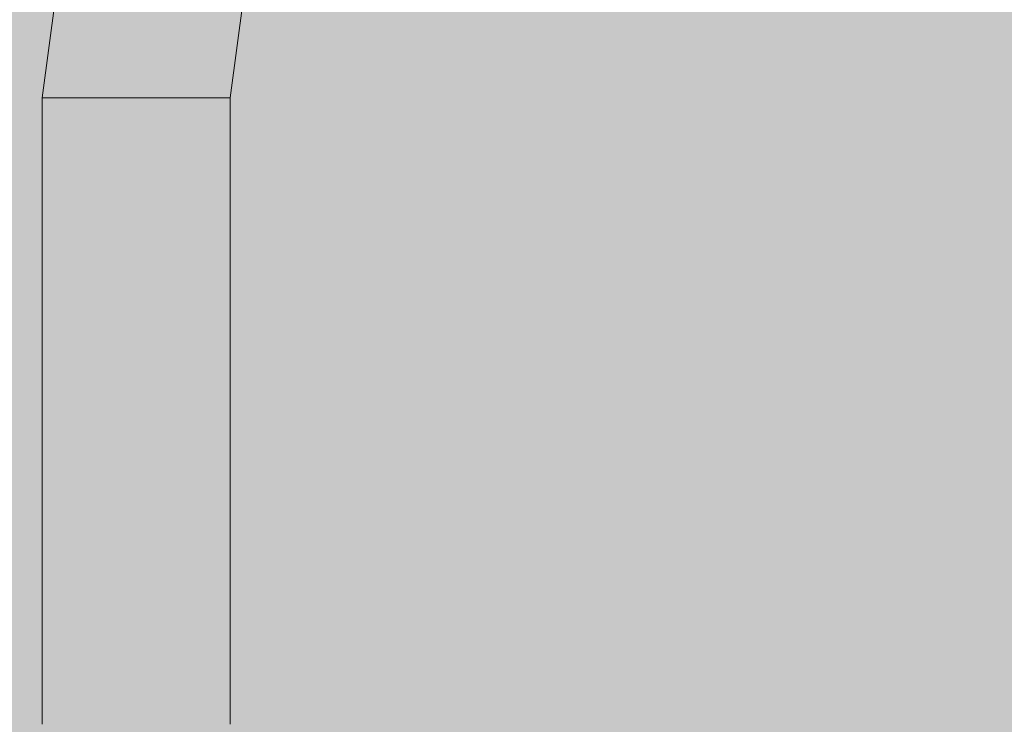
# Model space of a CAD drawing. Units: millimetres. Extents: x 69293 to 83218, y -53 to 3120.
# Drawn here: x 70010 to 70167, y 2437 to 2549 of the extents above; entities that cross this region are included whole.
import ezdxf

# ---------------------------------------------------------------- set-up
doc = ezdxf.new("R2010")
doc.units = ezdxf.units.MM
doc.header["$MEASUREMENT"] = 0
doc.linetypes.add('Wipeout_Contour', pattern=[1000, 0, -1000])
doc.layers.add('A_A SPORDIKORIDORI RONIMISSEIN_1_SA - SISUSTUS - erimööbel', color=7, linetype='Continuous')
doc.layers.add('A_A SPORDIKORIDORI RONIMISSEIN_1_SA - SISUSTUS - ostumööbel', color=7, linetype='Continuous')
doc.layers.add('A_A SPORDIKORIDORI RONIMISSEIN_1_SA - SISUSTUS - ostumööbel_Pen_No__87', color=7, linetype='Continuous', lineweight=9, true_color=0x8a8a8a)

msp = doc.modelspace()

# ---------------------------------------------------------------- wipeouts: each hides what was drawn before it
at = {"color": 254, "linetype": 'Wipeout_Contour', "lineweight": 0, "ltscale": 280342.456645}
msp.add_wipeout([(70039.31, 2560.9), (70036.16, 2536.96), (70039.26, 2536.96), (70042.31, 2560.1)], dxfattribs=at).dxf.layer = 'A_A SPORDIKORIDORI RONIMISSEIN_1_SA - SISUSTUS - ostumööbel'
at = {"color": 254, "linetype": 'Wipeout_Contour', "lineweight": 0, "ltscale": 280311.012234}
msp.add_wipeout([(70032.49, 2409.14), (70035.49, 2408.33), (70039.26, 2436.96), (70036.16, 2436.96)], dxfattribs=at).dxf.layer = 'A_A SPORDIKORIDORI RONIMISSEIN_1_SA - SISUSTUS - ostumööbel'

# ---------------------------------------------------------------- next in the draw order: wipeouts: each hides what was drawn before it
at = {"color": 254, "linetype": 'Wipeout_Contour', "lineweight": 0, "ltscale": 280314.644282}
msp.add_wipeout([(70032.54, 2536.96), (70035.81, 2561.84), (70032.06, 2562.84), (70028.66, 2536.96)], dxfattribs=at).dxf.layer = 'A_A SPORDIKORIDORI RONIMISSEIN_1_SA - SISUSTUS - ostumööbel'
at = {"color": 254, "linetype": 'Wipeout_Contour', "lineweight": 0, "ltscale": 280360.788055}
msp.add_wipeout([(70046.06, 2559.09), (70044.61, 2559.48), (70041.65, 2536.96), (70043.15, 2536.96)], dxfattribs=at).dxf.layer = 'A_A SPORDIKORIDORI RONIMISSEIN_1_SA - SISUSTUS - ostumööbel'
at = {"color": 254, "linetype": 'Wipeout_Contour', "lineweight": 0, "ltscale": 280297.862248}
msp.add_wipeout([(70036.16, 2436.96), (70032.54, 2436.96), (70029, 2410.07), (70032.49, 2409.14)], dxfattribs=at).dxf.layer = 'A_A SPORDIKORIDORI RONIMISSEIN_1_SA - SISUSTUS - ostumööbel'

# ---------------------------------------------------------------- next in the draw order: wipeouts: each hides what was drawn before it
at = {"color": 254, "linetype": 'Wipeout_Contour', "lineweight": 0, "ltscale": 280299.463699}
msp.add_wipeout([(70028.66, 2536.96), (70032.06, 2562.84), (70028.31, 2563.85), (70024.77, 2536.96)], dxfattribs=at).dxf.layer = 'A_A SPORDIKORIDORI RONIMISSEIN_1_SA - SISUSTUS - ostumööbel'
at = {"color": 254, "linetype": 'Wipeout_Contour', "lineweight": 0, "ltscale": 280353.193552}
msp.add_wipeout([(70042.31, 2560.1), (70039.26, 2536.96), (70041.65, 2536.96), (70044.61, 2559.48)], dxfattribs=at).dxf.layer = 'A_A SPORDIKORIDORI RONIMISSEIN_1_SA - SISUSTUS - ostumööbel'
at = {"color": 254, "linetype": 'Wipeout_Contour', "lineweight": 0, "ltscale": 280283.194447}
msp.add_wipeout([(70032.54, 2436.96), (70028.66, 2436.96), (70025.25, 2411.08), (70029, 2410.07)], dxfattribs=at).dxf.layer = 'A_A SPORDIKORIDORI RONIMISSEIN_1_SA - SISUSTUS - ostumööbel'
at = {"color": 254, "linetype": 'Wipeout_Contour', "lineweight": 0, "ltscale": 280321.74795}
msp.add_wipeout([(70039.26, 2436.96), (70035.49, 2408.33), (70037.8, 2407.71), (70041.65, 2436.96)], dxfattribs=at).dxf.layer = 'A_A SPORDIKORIDORI RONIMISSEIN_1_SA - SISUSTUS - ostumööbel'

# ---------------------------------------------------------------- next in the draw order: wipeouts: each hides what was drawn before it
at = {"color": 254, "linetype": 'Wipeout_Contour', "lineweight": 0, "ltscale": 280284.801101}
msp.add_wipeout([(70024.77, 2536.96), (70028.31, 2563.85), (70024.82, 2564.78), (70021.16, 2536.96)], dxfattribs=at).dxf.layer = 'A_A SPORDIKORIDORI RONIMISSEIN_1_SA - SISUSTUS - ostumööbel'
at = {"color": 254, "linetype": 'Wipeout_Contour', "lineweight": 0, "ltscale": 280329.308325}
msp.add_wipeout([(70039.31, 2560.9), (70035.81, 2561.84), (70032.54, 2536.96), (70036.16, 2536.96)], dxfattribs=at).dxf.layer = 'A_A SPORDIKORIDORI RONIMISSEIN_1_SA - SISUSTUS - ostumööbel'
at = {"color": 254, "linetype": 'Wipeout_Contour', "lineweight": 0, "ltscale": 280364.724082}
msp.add_wipeout([(70046.06, 2559.09), (70043.15, 2536.96), (70043.66, 2536.96), (70046.55, 2558.96)], dxfattribs=at).dxf.layer = 'A_A SPORDIKORIDORI RONIMISSEIN_1_SA - SISUSTUS - ostumööbel'
at = {"color": 254, "linetype": 'Wipeout_Contour', "lineweight": 0, "ltscale": 280268.008554}
msp.add_wipeout([(70028.66, 2436.96), (70024.77, 2436.96), (70021.5, 2412.08), (70025.25, 2411.08)], dxfattribs=at).dxf.layer = 'A_A SPORDIKORIDORI RONIMISSEIN_1_SA - SISUSTUS - ostumööbel'
at = {"color": 254, "linetype": 'Wipeout_Contour', "lineweight": 0, "ltscale": 280333.261861}
msp.add_wipeout([(70043.15, 2436.96), (70039.24, 2407.33), (70039.74, 2407.19), (70043.66, 2436.96)], dxfattribs=at).dxf.layer = 'A_A SPORDIKORIDORI RONIMISSEIN_1_SA - SISUSTUS - ostumööbel'

# ---------------------------------------------------------------- next in the draw order: wipeouts: each hides what was drawn before it
at = {"color": 254, "linetype": 'Wipeout_Contour', "lineweight": 0, "ltscale": 280271.655843}
msp.add_wipeout([(70024.82, 2564.78), (70021.82, 2565.59), (70018.05, 2536.96), (70021.16, 2536.96)], dxfattribs=at).dxf.layer = 'A_A SPORDIKORIDORI RONIMISSEIN_1_SA - SISUSTUS - ostumööbel'
at = {"color": 254, "linetype": 'Wipeout_Contour', "lineweight": 0, "ltscale": 280314.031772}
msp.add_wipeout([(70036.16, 2436.96), (70036.16, 2536.96), (70032.54, 2536.96), (70032.54, 2436.96)], dxfattribs=at).dxf.layer = 'A_A SPORDIKORIDORI RONIMISSEIN_1_SA - SISUSTUS - ostumööbel'
at = {"color": 254, "linetype": 'Wipeout_Contour', "lineweight": 0, "ltscale": 280253.339456}
msp.add_wipeout([(70024.77, 2436.96), (70021.16, 2436.96), (70018, 2413.02), (70021.5, 2412.08)], dxfattribs=at).dxf.layer = 'A_A SPORDIKORIDORI RONIMISSEIN_1_SA - SISUSTUS - ostumööbel'
at = {"color": 254, "linetype": 'Wipeout_Contour', "lineweight": 0, "ltscale": 280329.337221}
msp.add_wipeout([(70043.15, 2436.96), (70041.65, 2436.96), (70037.8, 2407.71), (70039.24, 2407.33)], dxfattribs=at).dxf.layer = 'A_A SPORDIKORIDORI RONIMISSEIN_1_SA - SISUSTUS - ostumööbel'

# ---------------------------------------------------------------- next in the draw order: wipeouts: each hides what was drawn before it
at = {"color": 254, "linetype": 'Wipeout_Contour', "lineweight": 0, "ltscale": 280260.924035}
msp.add_wipeout([(70019.52, 2566.2), (70015.67, 2536.96), (70018.05, 2536.96), (70021.82, 2565.59)], dxfattribs=at).dxf.layer = 'A_A SPORDIKORIDORI RONIMISSEIN_1_SA - SISUSTUS - ostumööbel'
at = {"color": 254, "linetype": 'Wipeout_Contour', "lineweight": 0, "ltscale": 280350.222161}
msp.add_wipeout([(70043.15, 2536.96), (70043.15, 2436.96), (70043.66, 2436.96), (70043.66, 2536.96)], dxfattribs=at).dxf.layer = 'A_A SPORDIKORIDORI RONIMISSEIN_1_SA - SISUSTUS - ostumööbel'
at = {"color": 254, "linetype": 'Wipeout_Contour', "lineweight": 0, "ltscale": 280240.186669}
msp.add_wipeout([(70021.16, 2436.96), (70018.05, 2436.96), (70015, 2413.82), (70018, 2413.02)], dxfattribs=at).dxf.layer = 'A_A SPORDIKORIDORI RONIMISSEIN_1_SA - SISUSTUS - ostumööbel'

# ---------------------------------------------------------------- next in the draw order: wipeouts: each hides what was drawn before it
at = {"color": 254, "linetype": 'Wipeout_Contour', "lineweight": 0, "ltscale": 280253.337556}
msp.add_wipeout([(70015.67, 2536.96), (70019.52, 2566.2), (70018.07, 2566.59), (70014.17, 2536.96)], dxfattribs=at).dxf.layer = 'A_A SPORDIKORIDORI RONIMISSEIN_1_SA - SISUSTUS - ostumööbel'
at = {"color": 254, "linetype": 'Wipeout_Contour', "lineweight": 0, "ltscale": 280346.205454}
msp.add_wipeout([(70043.15, 2536.96), (70041.65, 2536.96), (70041.65, 2436.96), (70043.15, 2436.96)], dxfattribs=at).dxf.layer = 'A_A SPORDIKORIDORI RONIMISSEIN_1_SA - SISUSTUS - ostumööbel'
at = {"color": 254, "linetype": 'Wipeout_Contour', "lineweight": 0, "ltscale": 280229.446161}
msp.add_wipeout([(70012.7, 2414.44), (70015, 2413.82), (70018.05, 2436.96), (70015.67, 2436.96)], dxfattribs=at).dxf.layer = 'A_A SPORDIKORIDORI RONIMISSEIN_1_SA - SISUSTUS - ostumööbel'

# ---------------------------------------------------------------- next in the draw order: linework, layer by layer
at = {"layer": 'A_A SPORDIKORIDORI RONIMISSEIN_1_SA - SISUSTUS - ostumööbel_Pen_No__87', "color": 252, "linetype": 'Continuous', "lineweight": 9, "true_color": 0x8a8a8a}
for p, q in [((70043.66, 2536.96), (70046.55, 2558.96)), ((70043.15, 2536.96), (70043.66, 2536.96)), ((70043.66, 2436.96), (70043.66, 2536.96))]:
    msp.add_line(p, q, dxfattribs=at)

# ---------------------------------------------------------------- next in the draw order: wipeouts: each hides what was drawn before it
at = {"color": 254, "linetype": 'Wipeout_Contour', "lineweight": 0, "ltscale": 280249.414379}
msp.add_wipeout([(70013.66, 2536.96), (70014.17, 2536.96), (70018.07, 2566.59), (70017.57, 2566.72)], dxfattribs=at).dxf.layer = 'A_A SPORDIKORIDORI RONIMISSEIN_1_SA - SISUSTUS - ostumööbel'
at = {"color": 254, "linetype": 'Wipeout_Contour', "lineweight": 0, "ltscale": 280338.445775}
msp.add_wipeout([(70039.26, 2536.96), (70039.26, 2436.96), (70041.65, 2436.96), (70041.65, 2536.96)], dxfattribs=at).dxf.layer = 'A_A SPORDIKORIDORI RONIMISSEIN_1_SA - SISUSTUS - ostumööbel'
at = {"color": 254, "linetype": 'Wipeout_Contour', "lineweight": 0, "ltscale": 280221.849144}
msp.add_wipeout([(70012.7, 2414.44), (70015.67, 2436.96), (70014.17, 2436.96), (70011.25, 2414.83)], dxfattribs=at).dxf.layer = 'A_A SPORDIKORIDORI RONIMISSEIN_1_SA - SISUSTUS - ostumööbel'

# ---------------------------------------------------------------- next in the draw order: linework, layer by layer
at = {"layer": 'A_A SPORDIKORIDORI RONIMISSEIN_1_SA - SISUSTUS - ostumööbel_Pen_No__87', "color": 252, "linetype": 'Continuous', "lineweight": 9, "true_color": 0x8a8a8a}
msp.add_line((70041.65, 2536.96), (70043.15, 2536.96), dxfattribs=at)

# ---------------------------------------------------------------- next in the draw order: wipeouts: each hides what was drawn before it
at = {"color": 254, "linetype": 'Wipeout_Contour', "lineweight": 0, "ltscale": 280327.47193}
msp.add_wipeout([(70036.16, 2436.96), (70039.26, 2436.96), (70039.26, 2536.96), (70036.16, 2536.96)], dxfattribs=at).dxf.layer = 'A_A SPORDIKORIDORI RONIMISSEIN_1_SA - SISUSTUS - ostumööbel'
at = {"color": 254, "linetype": 'Wipeout_Contour', "lineweight": 0, "ltscale": 280217.911836}
msp.add_wipeout([(70013.66, 2436.96), (70010.76, 2414.96), (70011.25, 2414.83), (70014.17, 2436.96)], dxfattribs=at).dxf.layer = 'A_A SPORDIKORIDORI RONIMISSEIN_1_SA - SISUSTUS - ostumööbel'

# ---------------------------------------------------------------- next in the draw order: linework, layer by layer
at = {"layer": 'A_A SPORDIKORIDORI RONIMISSEIN_1_SA - SISUSTUS - ostumööbel_Pen_No__87', "color": 252, "linetype": 'Continuous', "lineweight": 9, "true_color": 0x8a8a8a}
for p, q in [((70036.16, 2536.96), (70039.26, 2536.96)), ((70039.26, 2536.96), (70041.65, 2536.96))]:
    msp.add_line(p, q, dxfattribs=at)

# ---------------------------------------------------------------- next in the draw order: wipeouts: each hides what was drawn before it
at = {"color": 254, "linetype": 'Wipeout_Contour', "lineweight": 0, "ltscale": 280232.340954}
msp.add_wipeout([(70013.66, 2536.96), (70013.66, 2436.96), (70014.17, 2436.96), (70014.17, 2536.96)], dxfattribs=at).dxf.layer = 'A_A SPORDIKORIDORI RONIMISSEIN_1_SA - SISUSTUS - ostumööbel'

# ---------------------------------------------------------------- next in the draw order: wipeouts: each hides what was drawn before it
at = {"color": 254, "linetype": 'Wipeout_Contour', "lineweight": 0, "ltscale": 280236.357656}
msp.add_wipeout([(70014.17, 2436.96), (70015.67, 2436.96), (70015.67, 2536.96), (70014.17, 2536.96)], dxfattribs=at).dxf.layer = 'A_A SPORDIKORIDORI RONIMISSEIN_1_SA - SISUSTUS - ostumööbel'

# ---------------------------------------------------------------- next in the draw order: linework, layer by layer
at = {"layer": 'A_A SPORDIKORIDORI RONIMISSEIN_1_SA - SISUSTUS - ostumööbel_Pen_No__87', "color": 252, "linetype": 'Continuous', "lineweight": 9, "true_color": 0x8a8a8a}
for p, q in [((70013.66, 2436.96), (70013.66, 2536.96)), ((70013.66, 2536.96), (70014.17, 2536.96))]:
    msp.add_line(p, q, dxfattribs=at)

# ---------------------------------------------------------------- next in the draw order: wipeouts: each hides what was drawn before it
at = {"color": 254, "linetype": 'Wipeout_Contour', "lineweight": 0, "ltscale": 280244.117333}
msp.add_wipeout([(70015.67, 2536.96), (70015.67, 2436.96), (70018.05, 2436.96), (70018.05, 2536.96)], dxfattribs=at).dxf.layer = 'A_A SPORDIKORIDORI RONIMISSEIN_1_SA - SISUSTUS - ostumööbel'

# ---------------------------------------------------------------- next in the draw order: linework, layer by layer
at = {"layer": 'A_A SPORDIKORIDORI RONIMISSEIN_1_SA - SISUSTUS - ostumööbel_Pen_No__87', "color": 252, "linetype": 'Continuous', "lineweight": 9, "true_color": 0x8a8a8a}
msp.add_line((70014.17, 2536.96), (70015.67, 2536.96), dxfattribs=at)

# ---------------------------------------------------------------- next in the draw order: wipeouts: each hides what was drawn before it
at = {"color": 254, "linetype": 'Wipeout_Contour', "lineweight": 0, "ltscale": 280255.091171}
msp.add_wipeout([(70021.16, 2436.96), (70021.16, 2536.96), (70018.05, 2536.96), (70018.05, 2436.96)], dxfattribs=at).dxf.layer = 'A_A SPORDIKORIDORI RONIMISSEIN_1_SA - SISUSTUS - ostumööbel'

# ---------------------------------------------------------------- next in the draw order: linework, layer by layer
at = {"layer": 'A_A SPORDIKORIDORI RONIMISSEIN_1_SA - SISUSTUS - ostumööbel_Pen_No__87', "color": 252, "linetype": 'Continuous', "lineweight": 9, "true_color": 0x8a8a8a}
for p, q in [((70013.66, 2536.96), (70017.57, 2566.72)), ((70015.67, 2536.96), (70018.05, 2536.96))]:
    msp.add_line(p, q, dxfattribs=at)

# ---------------------------------------------------------------- next in the draw order: wipeouts: each hides what was drawn before it
at = {"color": 254, "linetype": 'Wipeout_Contour', "lineweight": 0, "ltscale": 280268.531325}
msp.add_wipeout([(70021.16, 2436.96), (70024.77, 2436.96), (70024.77, 2536.96), (70021.16, 2536.96)], dxfattribs=at).dxf.layer = 'A_A SPORDIKORIDORI RONIMISSEIN_1_SA - SISUSTUS - ostumööbel'

# ---------------------------------------------------------------- next in the draw order: linework, layer by layer
at = {"layer": 'A_A SPORDIKORIDORI RONIMISSEIN_1_SA - SISUSTUS - ostumööbel_Pen_No__87', "color": 252, "linetype": 'Continuous', "lineweight": 9, "true_color": 0x8a8a8a}
msp.add_line((70018.05, 2536.96), (70021.16, 2536.96), dxfattribs=at)

# ---------------------------------------------------------------- next in the draw order: wipeouts: each hides what was drawn before it
at = {"color": 254, "linetype": 'Wipeout_Contour', "lineweight": 0, "ltscale": 280283.52187}
msp.add_wipeout([(70028.66, 2436.96), (70028.66, 2536.96), (70024.77, 2536.96), (70024.77, 2436.96)], dxfattribs=at).dxf.layer = 'A_A SPORDIKORIDORI RONIMISSEIN_1_SA - SISUSTUS - ostumööbel'

# ---------------------------------------------------------------- next in the draw order: linework, layer by layer
at = {"layer": 'A_A SPORDIKORIDORI RONIMISSEIN_1_SA - SISUSTUS - ostumööbel_Pen_No__87', "color": 252, "linetype": 'Continuous', "lineweight": 9, "true_color": 0x8a8a8a}
msp.add_line((70021.16, 2536.96), (70024.77, 2536.96), dxfattribs=at)

# ---------------------------------------------------------------- next in the draw order: wipeouts: each hides what was drawn before it
at = {"color": 254, "linetype": 'Wipeout_Contour', "lineweight": 0, "ltscale": 280299.041225}
msp.add_wipeout([(70032.54, 2436.96), (70032.54, 2536.96), (70028.66, 2536.96), (70028.66, 2436.96)], dxfattribs=at).dxf.layer = 'A_A SPORDIKORIDORI RONIMISSEIN_1_SA - SISUSTUS - ostumööbel'

# ---------------------------------------------------------------- next in the draw order: hatches: boundary and pattern name
at = {"layer": 'A_A SPORDIKORIDORI RONIMISSEIN_1_SA - SISUSTUS - erimööbel', "linetype": 'Continuous', "lineweight": 0, "true_color": 0xe8e7e1}
msp.add_hatch(color=254, dxfattribs=at).paths.add_polyline_path([(70628.35, 2945), (69358.35, 2945), (69358.35, 5), (70628.35, 5)])

# ---------------------------------------------------------------- next in the draw order: linework, layer by layer
at = {"layer": 'A_A SPORDIKORIDORI RONIMISSEIN_1_SA - SISUSTUS - ostumööbel_Pen_No__87', "color": 252, "linetype": 'Continuous', "lineweight": 9, "true_color": 0x8a8a8a}
for p, q in [((70024.77, 2536.96), (70028.66, 2536.96)), ((70028.66, 2536.96), (70032.54, 2536.96)), ((70032.54, 2536.96), (70036.16, 2536.96))]:
    msp.add_line(p, q, dxfattribs=at)

doc.saveas('drawing.dxf')
